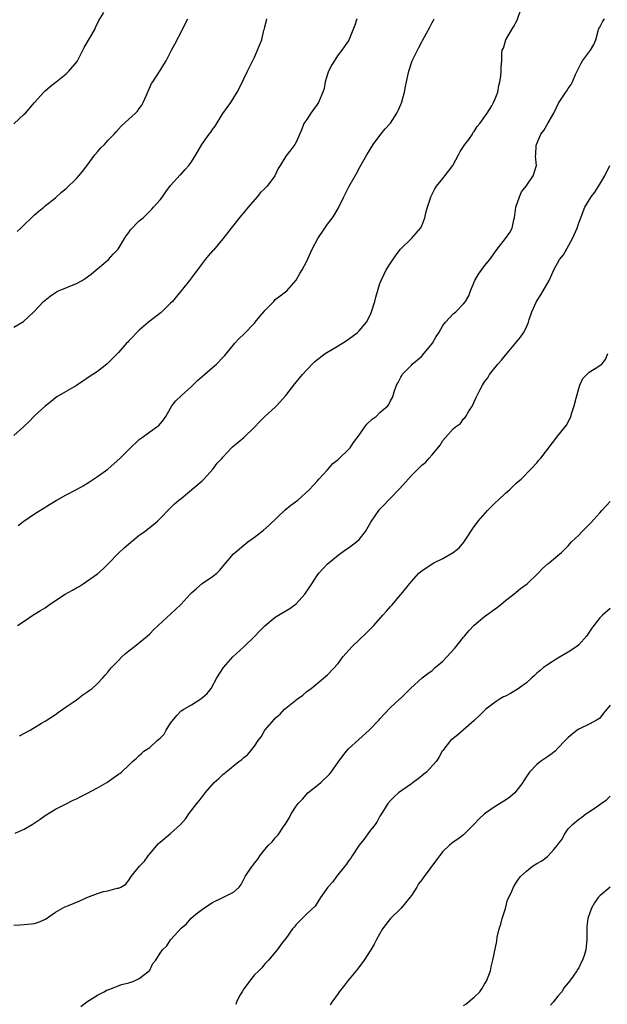
# Model space of a CAD drawing. Units: inches. Extents: x 2664000 to 2667000, y 1557000 to 1560000.
# Drawn here: x 2664364 to 2664476, y 1558907 to 1559095 of the extents above; entities that cross this region are included whole.
import ezdxf

# ---------------------------------------------------------------- set-up
doc = ezdxf.new("R2010")
doc.units = ezdxf.units.IN
doc.header["$MEASUREMENT"] = 0
doc.layers.add('LD26641557_10ft', color=102, linetype='Continuous')

msp = doc.modelspace()

# ---------------------------------------------------------------- linework, layer by layer
at = {"layer": 'LD26641557_10ft'}
for points, elevation in [([(2664363, 1559074.97), (2664365, 1559076.77), (2664365.23, 1559077), (2664367, 1559079.04), (2664368.73, 1559081), (2664369, 1559081.26), (2664369.94, 1559082.06), (2664371.09, 1559083), (2664373, 1559084.48), (2664373.52, 1559085), (2664375.11, 1559086.89), (2664376.22, 1559089), (2664376.47, 1559089.53), (2664378.48, 1559093), (2664378.63, 1559093.37), (2664379.3, 1559094.7), (2664380.22, 1559096.22)], 8600), ([(2664363.71, 1558979), (2664365, 1558979.84), (2664366.68, 1558981), (2664367, 1558981.18), (2664368.11, 1558981.89), (2664369, 1558982.43), (2664369.78, 1558983), (2664371, 1558983.78), (2664372.85, 1558985), (2664374.23, 1558985.77), (2664375, 1558986.24), (2664375.5, 1558986.5), (2664376.28, 1558987), (2664379, 1558988.9), (2664380.12, 1558989.88), (2664381, 1558990.76), (2664383, 1558992.83), (2664384.1, 1558993.9), (2664387, 1558996.28), (2664388.04, 1558997), (2664388.57, 1558997.43), (2664389, 1558997.75), (2664390.5, 1558999), (2664391, 1558999.48), (2664392.73, 1559001.27), (2664393, 1559001.52), (2664393.73, 1559002.27), (2664394.58, 1559003), (2664395, 1559003.33), (2664399, 1559006.7), (2664399.31, 1559007), (2664401.14, 1559009), (2664401.92, 1559010.08), (2664402.82, 1559011), (2664403, 1559011.22), (2664404.66, 1559013), (2664404.84, 1559013.16), (2664407.01, 1559014.99), (2664409, 1559016.95), (2664410.01, 1559017.99), (2664411, 1559018.96), (2664413, 1559020.74), (2664413.26, 1559021), (2664415, 1559022.97), (2664416.75, 1559025.25), (2664418.2, 1559027), (2664420.03, 1559029), (2664420.53, 1559029.47), (2664422.56, 1559031), (2664425, 1559032.48), (2664426.52, 1559033.48), (2664427, 1559033.76), (2664428.62, 1559035), (2664429, 1559035.34), (2664430.4, 1559037), (2664431, 1559038.12), (2664431.29, 1559038.71), (2664431.41, 1559039), (2664432.01, 1559041), (2664432.19, 1559041.81), (2664433, 1559044.44), (2664433.21, 1559045), (2664433.8, 1559046.2), (2664434.21, 1559047), (2664435, 1559048.31), (2664436.1, 1559049.9), (2664436.94, 1559051), (2664439, 1559053.05), (2664439.93, 1559054.07), (2664440.76, 1559055), (2664441, 1559055.47), (2664441.59, 1559057), (2664441.84, 1559058.16), (2664442.06, 1559059), (2664442.57, 1559060.57), (2664442.7, 1559061), (2664443.5, 1559062.5), (2664443.82, 1559063), (2664445, 1559064.52), (2664445.4, 1559065), (2664446.08, 1559065.92), (2664446.92, 1559067), (2664447, 1559067.13), (2664448.02, 1559069), (2664448.33, 1559069.67), (2664449, 1559070.61), (2664449.24, 1559071), (2664449.97, 1559071.97), (2664450.67, 1559073), (2664450.77, 1559073.23), (2664451, 1559073.47), (2664451.57, 1559074.43), (2664452.12, 1559075), (2664453.48, 1559077), (2664454.37, 1559078.37), (2664454.7, 1559079), (2664455, 1559079.71), (2664455.51, 1559081), (2664455.72, 1559082.28), (2664455.92, 1559083), (2664456.09, 1559084.09), (2664456.17, 1559085), (2664456.19, 1559085.81), (2664456.27, 1559087), (2664456.32, 1559088.32), (2664456.39, 1559089), (2664456.59, 1559089.41), (2664457.07, 1559091), (2664458.22, 1559093), (2664458.53, 1559093.47), (2664459.22, 1559094.78), (2664459.96, 1559097)], 8550), ([(2664363, 1559036.04), (2664364.85, 1559037.15), (2664366.84, 1559039), (2664368.72, 1559041), (2664369, 1559041.26), (2664369.99, 1559042.01), (2664371, 1559042.69), (2664371.19, 1559042.81), (2664371.57, 1559043), (2664375, 1559044.41), (2664376.08, 1559045), (2664376.65, 1559045.35), (2664377.79, 1559046.21), (2664378.78, 1559047), (2664379, 1559047.21), (2664380.26, 1559048.26), (2664381.13, 1559049), (2664381.99, 1559050.01), (2664382.97, 1559051), (2664384.16, 1559053), (2664384.49, 1559053.51), (2664385, 1559054.15), (2664385.35, 1559054.65), (2664387, 1559056.37), (2664387.72, 1559057), (2664389.39, 1559058.61), (2664389.75, 1559059), (2664391, 1559060.43), (2664391.43, 1559061), (2664392.07, 1559061.93), (2664393, 1559063.14), (2664394.81, 1559065.19), (2664395, 1559065.35), (2664395.8, 1559066.2), (2664396.49, 1559067), (2664397, 1559067.66), (2664397.8, 1559069), (2664398.97, 1559071), (2664400.39, 1559073), (2664400.66, 1559073.34), (2664401, 1559073.85), (2664401.5, 1559074.5), (2664403, 1559076.92), (2664404.5, 1559079), (2664405, 1559079.86), (2664405.74, 1559081), (2664406.17, 1559081.83), (2664407, 1559083.56), (2664407.67, 1559085), (2664408.12, 1559085.88), (2664409, 1559087.71), (2664409.62, 1559089), (2664409.98, 1559089.98), (2664410.42, 1559091), (2664410.83, 1559092.83), (2664410.91, 1559093.09), (2664411, 1559093.51), (2664411.32, 1559094.68), (2664411.38, 1559095)], 8580), ([(2664428.57, 1559095), (2664428.19, 1559093.81), (2664427.03, 1559090.97), (2664425.73, 1559089), (2664425, 1559088.17), (2664423.8, 1559086.2), (2664423.19, 1559085), (2664423, 1559084.44), (2664422.56, 1559083), (2664422.32, 1559081.68), (2664422.07, 1559081), (2664421.37, 1559079.37), (2664421.23, 1559079), (2664421, 1559078.64), (2664420.31, 1559077.69), (2664419.79, 1559077), (2664419, 1559075.77), (2664418.48, 1559075), (2664418.06, 1559073.94), (2664417, 1559071.43), (2664416.76, 1559071), (2664416, 1559070), (2664415, 1559068.77), (2664413.96, 1559067), (2664413.57, 1559066.43), (2664412.91, 1559065), (2664411.43, 1559063), (2664411.21, 1559062.79), (2664411, 1559062.57), (2664410.2, 1559061.8), (2664409.54, 1559061), (2664407.83, 1559059), (2664407, 1559057.98), (2664406.54, 1559057.46), (2664404.57, 1559055), (2664403, 1559052.93), (2664401.18, 1559050.82), (2664401, 1559050.65), (2664400.23, 1559049.77), (2664399.59, 1559049), (2664399, 1559048.25), (2664397, 1559045.49), (2664396.59, 1559045), (2664395.01, 1559042.99), (2664394.09, 1559041.91), (2664393.34, 1559041), (2664393, 1559040.64), (2664391.16, 1559038.84), (2664388.77, 1559037), (2664387, 1559035.5), (2664386.45, 1559035), (2664385.78, 1559034.22), (2664385, 1559033.45), (2664384.79, 1559033.21), (2664384.59, 1559033), (2664383, 1559031.25), (2664381, 1559029.17), (2664380.81, 1559029), (2664379, 1559027.59), (2664378.11, 1559027), (2664377.42, 1559026.58), (2664377, 1559026.22), (2664376.23, 1559025.77), (2664375, 1559024.9), (2664371.27, 1559022.73), (2664371, 1559022.55), (2664370.15, 1559021.85), (2664369, 1559020.98), (2664367, 1559019.14), (2664365.96, 1559018.04), (2664364.9, 1559017), (2664363, 1559015.32)], 8570), ([(2664363.65, 1559054.35), (2664364.36, 1559055), (2664367, 1559057.54), (2664367.78, 1559058.22), (2664368.73, 1559059), (2664369, 1559059.24), (2664371, 1559060.81), (2664372.12, 1559061.88), (2664373, 1559062.59), (2664375, 1559064.51), (2664375.45, 1559065), (2664376.16, 1559065.84), (2664377, 1559066.93), (2664378.52, 1559069), (2664379, 1559069.59), (2664379.67, 1559070.33), (2664380.33, 1559071), (2664381, 1559071.75), (2664382.19, 1559073), (2664382.56, 1559073.44), (2664383.52, 1559074.48), (2664385, 1559075.81), (2664386.27, 1559077), (2664386.64, 1559077.36), (2664387, 1559077.89), (2664387.48, 1559078.52), (2664387.76, 1559079), (2664388.32, 1559080.32), (2664389.37, 1559082.63), (2664389.57, 1559083), (2664391, 1559085.12), (2664391.69, 1559086.31), (2664392.12, 1559087), (2664393, 1559088.63), (2664393.18, 1559089), (2664393.81, 1559090.19), (2664395.25, 1559093), (2664395.81, 1559094.19), (2664396.28, 1559095)], 8590), ([(2664363.87, 1558998.13), (2664364.93, 1558999), (2664367, 1559000.39), (2664367.97, 1559001), (2664368.63, 1559001.37), (2664369.84, 1559002.16), (2664371.1, 1559002.9), (2664373, 1559003.99), (2664375, 1559005), (2664376.29, 1559005.71), (2664377.5, 1559006.5), (2664378.24, 1559007), (2664379, 1559007.48), (2664381, 1559008.93), (2664383.34, 1559011), (2664385, 1559012.7), (2664387, 1559014.6), (2664387.22, 1559014.78), (2664387.53, 1559015), (2664389, 1559016.07), (2664390.38, 1559017), (2664390.73, 1559017.27), (2664391.64, 1559018.36), (2664392.05, 1559019), (2664393, 1559020.6), (2664393.22, 1559021), (2664394.02, 1559021.98), (2664395.07, 1559023), (2664397, 1559024.75), (2664398.15, 1559025.85), (2664399, 1559026.62), (2664399.46, 1559027), (2664401, 1559028.38), (2664401.75, 1559029), (2664403, 1559030.27), (2664403.34, 1559030.66), (2664405.29, 1559033), (2664406.07, 1559033.93), (2664407, 1559034.75), (2664409, 1559036.81), (2664409.16, 1559037), (2664409.96, 1559038.04), (2664410.8, 1559039), (2664411, 1559039.25), (2664412.7, 1559041), (2664413, 1559041.33), (2664413.96, 1559042.04), (2664415.19, 1559043), (2664417, 1559045.04), (2664417.7, 1559046.3), (2664418.14, 1559047), (2664419, 1559048.67), (2664420.05, 1559051), (2664421.13, 1559053), (2664422.44, 1559055), (2664423, 1559055.79), (2664423.91, 1559057), (2664424.35, 1559057.65), (2664425.11, 1559058.89), (2664426.12, 1559061), (2664427.08, 1559062.92), (2664428.53, 1559065.47), (2664429.22, 1559066.78), (2664430.47, 1559069), (2664431.69, 1559071), (2664433.17, 1559073), (2664434, 1559074), (2664435, 1559075.07), (2664436.22, 1559077), (2664436.48, 1559077.51), (2664437, 1559078.67), (2664437.18, 1559079.18), (2664437.7, 1559081), (2664437.9, 1559082.11), (2664438.1, 1559083), (2664438.5, 1559085), (2664439.19, 1559087), (2664440.17, 1559089), (2664440.43, 1559089.57), (2664441, 1559090.64), (2664441.14, 1559090.86), (2664442.55, 1559093.45), (2664443, 1559094.32), (2664443.24, 1559094.76), (2664443.35, 1559095)], 8560), ([(2664364.08, 1558957.92), (2664366.13, 1558959), (2664368.32, 1558960.32), (2664369, 1558960.71), (2664371, 1558961.98), (2664371.58, 1558962.42), (2664372.41, 1558963), (2664373, 1558963.45), (2664374.39, 1558964.39), (2664375, 1558964.82), (2664375.28, 1558965), (2664376.23, 1558965.77), (2664377, 1558966.27), (2664377.42, 1558966.58), (2664378.01, 1558967), (2664379, 1558967.92), (2664380.02, 1558969), (2664380.46, 1558969.54), (2664381, 1558970.1), (2664381.39, 1558970.61), (2664381.72, 1558971), (2664383, 1558972.33), (2664383.67, 1558973), (2664384.36, 1558973.64), (2664385, 1558974.17), (2664386.08, 1558975), (2664388.53, 1558977), (2664389, 1558977.43), (2664389.77, 1558978.23), (2664393.94, 1558982.06), (2664395, 1558983.12), (2664396.75, 1558985), (2664397, 1558985.25), (2664397.92, 1558986.08), (2664399, 1558987.02), (2664401, 1558988.39), (2664401.8, 1558989), (2664402.42, 1558989.58), (2664403.3, 1558990.7), (2664405, 1558992.71), (2664405.3, 1558993), (2664407, 1558994.41), (2664407.73, 1558995), (2664409, 1558995.93), (2664410.75, 1558997.25), (2664411.8, 1558998.2), (2664414.87, 1559001.13), (2664415.96, 1559002.04), (2664417.29, 1559003), (2664419.54, 1559005), (2664420.21, 1559005.79), (2664421, 1559006.59), (2664421.34, 1559007), (2664423, 1559008.78), (2664424.01, 1559009.99), (2664425, 1559010.76), (2664425.11, 1559010.89), (2664425.28, 1559011), (2664427, 1559012.68), (2664427.3, 1559013), (2664427.97, 1559014.03), (2664429, 1559015.42), (2664430.09, 1559017), (2664430.51, 1559017.49), (2664431.51, 1559018.49), (2664432.25, 1559019), (2664433, 1559019.75), (2664434.48, 1559021), (2664434.7, 1559021.3), (2664435, 1559021.96), (2664435.39, 1559022.61), (2664435.54, 1559023), (2664435.69, 1559023.69), (2664436.16, 1559025), (2664436.51, 1559025.49), (2664437, 1559026.52), (2664437.17, 1559026.83), (2664437.23, 1559027), (2664439, 1559028.81), (2664439.16, 1559029), (2664440.18, 1559029.82), (2664441, 1559030.55), (2664441.22, 1559030.78), (2664443.02, 1559033), (2664443.75, 1559034.25), (2664444.24, 1559035), (2664445, 1559036.39), (2664445.51, 1559037), (2664447, 1559038.6), (2664447.5, 1559039), (2664449, 1559040.5), (2664449.35, 1559041), (2664449.96, 1559042.04), (2664450.3, 1559043), (2664451.16, 1559045), (2664451.83, 1559046.18), (2664453, 1559047.77), (2664453.98, 1559049), (2664455.42, 1559051), (2664457.02, 1559053), (2664457.82, 1559054.18), (2664458.25, 1559055), (2664458.59, 1559056.59), (2664458.7, 1559057), (2664458.99, 1559059), (2664459.67, 1559061), (2664460.08, 1559061.92), (2664460.95, 1559063), (2664462.3, 1559065), (2664462.91, 1559067), (2664462.76, 1559068.76), (2664462.78, 1559069), (2664462.87, 1559070.87), (2664462.9, 1559071), (2664463.77, 1559073), (2664464.33, 1559073.67), (2664465.16, 1559075.16), (2664466.23, 1559077), (2664467.13, 1559078.87), (2664468.54, 1559081), (2664468.74, 1559081.26), (2664469, 1559081.7), (2664469.55, 1559082.45), (2664469.8, 1559083), (2664470.4, 1559084.4), (2664470.71, 1559085), (2664471.47, 1559086.53), (2664471.73, 1559087), (2664473.27, 1559089), (2664473.9, 1559090.1), (2664474.29, 1559091), (2664474.7, 1559092.7), (2664474.78, 1559093), (2664474.85, 1559093.15), (2664475, 1559093.4), (2664475.53, 1559094.47), (2664475.92, 1559095)], 8540), ([(2664363.29, 1558939.29), (2664365, 1558940.08), (2664366.52, 1558941), (2664368.03, 1558941.97), (2664369, 1558942.66), (2664371, 1558943.87), (2664373, 1558944.93), (2664374.39, 1558945.61), (2664375, 1558945.88), (2664375.73, 1558946.27), (2664377, 1558946.89), (2664379, 1558948.01), (2664380.77, 1558949), (2664383, 1558950.57), (2664383.27, 1558950.73), (2664383.58, 1558951), (2664385, 1558952.31), (2664385.69, 1558953), (2664386.42, 1558953.58), (2664387, 1558954.15), (2664387.45, 1558954.55), (2664387.89, 1558955), (2664389, 1558955.71), (2664390.42, 1558957), (2664391, 1558957.5), (2664391.75, 1558958.25), (2664392.17, 1558959), (2664393, 1558960.33), (2664394.18, 1558961.82), (2664395, 1558962.68), (2664395.49, 1558963), (2664397, 1558963.86), (2664398.78, 1558965), (2664399.96, 1558966.04), (2664400.72, 1558967), (2664401.82, 1558969), (2664403.08, 1558971), (2664404.88, 1558973), (2664407, 1558974.96), (2664409, 1558976.91), (2664410.03, 1558977.97), (2664411.03, 1558978.97), (2664413, 1558980.6), (2664413.59, 1558981), (2664415, 1558981.8), (2664415.75, 1558982.25), (2664417, 1558983.16), (2664418.66, 1558985), (2664419.6, 1558986.4), (2664419.97, 1558987), (2664421, 1558988.59), (2664421.3, 1558989), (2664423, 1558990.79), (2664423.21, 1558991), (2664425, 1558992.45), (2664426.46, 1558993.54), (2664427, 1558993.88), (2664428.53, 1558995), (2664429, 1558995.49), (2664430.23, 1558997), (2664431.25, 1558998.75), (2664431.41, 1558999), (2664432.79, 1559001), (2664433, 1559001.24), (2664433.85, 1559002.15), (2664434.62, 1559003), (2664435, 1559003.34), (2664436.61, 1559005), (2664436.81, 1559005.19), (2664439, 1559007.73), (2664440.28, 1559009), (2664441, 1559009.68), (2664441.74, 1559010.26), (2664442.43, 1559011), (2664443, 1559011.66), (2664444.49, 1559013.51), (2664445, 1559014.4), (2664445.5, 1559015), (2664447, 1559016.6), (2664447.46, 1559017), (2664448.38, 1559017.62), (2664449, 1559018.55), (2664449.25, 1559018.75), (2664449.41, 1559019), (2664449.98, 1559019.98), (2664450.67, 1559021), (2664450.78, 1559021.22), (2664451, 1559021.79), (2664451.41, 1559022.59), (2664451.57, 1559023), (2664452.13, 1559024.13), (2664452.58, 1559025), (2664453, 1559025.6), (2664453.6, 1559026.4), (2664453.95, 1559027), (2664455.56, 1559029), (2664456.25, 1559029.75), (2664457, 1559030.72), (2664458.93, 1559033), (2664459.84, 1559034.16), (2664460.45, 1559035), (2664461, 1559036.08), (2664461.4, 1559037), (2664461.54, 1559037.54), (2664462.03, 1559039), (2664462.9, 1559041), (2664463.76, 1559042.24), (2664464.18, 1559043), (2664465.34, 1559045), (2664465.87, 1559046.13), (2664466.26, 1559047), (2664467.35, 1559049), (2664468.08, 1559049.91), (2664469.83, 1559053), (2664470.67, 1559055), (2664471, 1559056.01), (2664471.37, 1559057), (2664471.84, 1559058.16), (2664472.19, 1559059), (2664473.38, 1559061), (2664474.09, 1559061.91), (2664475, 1559063.44), (2664476, 1559065), (2664476.97, 1559067)], 8530), ([(2664363, 1558921.71), (2664364.19, 1558921.81), (2664365, 1558921.82), (2664367, 1558922.04), (2664367.73, 1558922.27), (2664369.11, 1558922.89), (2664371, 1558924.2), (2664372.79, 1558925.21), (2664373.48, 1558925.48), (2664375.63, 1558926.37), (2664377, 1558926.99), (2664379, 1558927.78), (2664380.15, 1558928.15), (2664381, 1558928.29), (2664382.78, 1558928.78), (2664383, 1558928.78), (2664383.45, 1558929), (2664384.43, 1558929.57), (2664385, 1558930.33), (2664385.45, 1558931), (2664387.04, 1558933), (2664388.01, 1558933.99), (2664388.69, 1558935), (2664389, 1558935.38), (2664390.69, 1558937.31), (2664391, 1558937.62), (2664393, 1558939.26), (2664394.9, 1558941), (2664395.9, 1558942.1), (2664396.5, 1558943), (2664398, 1558945), (2664398.48, 1558945.52), (2664399, 1558946.23), (2664399.35, 1558946.65), (2664399.59, 1558947), (2664401.33, 1558949), (2664402.22, 1558949.78), (2664403, 1558950.54), (2664403.25, 1558950.75), (2664403.52, 1558951), (2664406.05, 1558953), (2664406.6, 1558953.4), (2664407, 1558953.77), (2664407.68, 1558954.32), (2664408.24, 1558955), (2664409, 1558955.95), (2664409.72, 1558957), (2664410.27, 1558957.73), (2664411.01, 1558959), (2664412.87, 1558961.13), (2664413, 1558961.3), (2664413.96, 1558962.04), (2664414.76, 1558963), (2664415, 1558963.22), (2664417.25, 1558965), (2664418.28, 1558965.72), (2664419, 1558966.38), (2664419.84, 1558967), (2664421, 1558967.93), (2664423, 1558969.58), (2664425, 1558971.77), (2664425.93, 1558973), (2664427.66, 1558975), (2664430.4, 1558977.6), (2664431.41, 1558978.59), (2664431.81, 1558979), (2664433.58, 1558981), (2664434.27, 1558981.73), (2664435, 1558982.63), (2664435.18, 1558982.82), (2664435.31, 1558983), (2664437, 1558984.95), (2664437.94, 1558986.07), (2664438.64, 1558987), (2664439, 1558987.46), (2664440.44, 1558989), (2664440.73, 1558989.27), (2664441, 1558989.49), (2664443, 1558990.83), (2664443.32, 1558991), (2664445, 1558991.83), (2664447, 1558993), (2664448.13, 1558993.87), (2664449.02, 1558994.98), (2664451, 1558997.92), (2664451.48, 1558998.52), (2664451.8, 1558999), (2664453.58, 1559001), (2664454.26, 1559001.74), (2664455, 1559002.45), (2664455.61, 1559003), (2664457, 1559004.34), (2664457.82, 1559005), (2664458.39, 1559005.61), (2664459, 1559006.15), (2664459.43, 1559006.57), (2664459.96, 1559007), (2664461.92, 1559009), (2664463, 1559010.12), (2664463.38, 1559010.62), (2664463.72, 1559011), (2664467, 1559015.3), (2664468.39, 1559017), (2664468.65, 1559017.35), (2664469.35, 1559018.65), (2664469.47, 1559019), (2664469.67, 1559019.67), (2664470.14, 1559021), (2664470.5, 1559022.5), (2664471, 1559024.31), (2664471.22, 1559025), (2664471.78, 1559026.22), (2664472.53, 1559027), (2664473, 1559027.46), (2664474.15, 1559028.15), (2664475.43, 1559029), (2664476.13, 1559029.87), (2664476.56, 1559031)], 8520), ([(2664375.81, 1558906.19), (2664377, 1558907.03), (2664379, 1558908.36), (2664380.27, 1558909), (2664380.73, 1558909.27), (2664381, 1558909.38), (2664381.55, 1558909.55), (2664383.61, 1558910.39), (2664385, 1558910.67), (2664385.22, 1558910.78), (2664385.96, 1558911), (2664387, 1558911.53), (2664388.91, 1558913), (2664389, 1558913.13), (2664389.62, 1558914.38), (2664390.14, 1558915), (2664391, 1558916.36), (2664391.44, 1558917), (2664392.24, 1558917.75), (2664393, 1558918.89), (2664393.73, 1558919.73), (2664395, 1558921.14), (2664396.03, 1558921.97), (2664396.83, 1558923), (2664397.81, 1558923.81), (2664399.31, 1558925), (2664401, 1558926.07), (2664402.99, 1558927), (2664405, 1558928.03), (2664406.07, 1558929), (2664406.49, 1558929.51), (2664407.26, 1558931), (2664408.57, 1558933), (2664408.78, 1558933.22), (2664409, 1558933.56), (2664409.64, 1558934.36), (2664410.06, 1558935), (2664411, 1558936.19), (2664411.72, 1558937), (2664412.37, 1558937.63), (2664413, 1558938.42), (2664413.29, 1558938.71), (2664413.52, 1558939), (2664414.65, 1558940.65), (2664414.91, 1558941), (2664415.71, 1558942.29), (2664416.02, 1558943), (2664417, 1558944.46), (2664417.34, 1558945), (2664418.17, 1558945.83), (2664419.23, 1558947), (2664421, 1558948.43), (2664421.68, 1558949), (2664423.38, 1558950.62), (2664423.69, 1558951), (2664425, 1558952.88), (2664425.9, 1558954.1), (2664426.6, 1558955), (2664427, 1558955.42), (2664430.97, 1558959), (2664432.84, 1558961), (2664433, 1558961.2), (2664433.87, 1558962.13), (2664435, 1558963.31), (2664436.79, 1558965), (2664436.91, 1558965.09), (2664438.86, 1558967), (2664441.08, 1558969), (2664442.15, 1558969.85), (2664443, 1558970.44), (2664443.58, 1558971), (2664445, 1558972.2), (2664447.32, 1558974.68), (2664449, 1558976.82), (2664449.17, 1558977), (2664450.02, 1558977.98), (2664451, 1558979.08), (2664453, 1558980.76), (2664455.46, 1558982.54), (2664456.05, 1558983), (2664457, 1558983.8), (2664458.58, 1558985), (2664459.89, 1558986.11), (2664461.12, 1558987), (2664463.25, 1558989), (2664464.09, 1558989.91), (2664465.13, 1558990.87), (2664465.33, 1558991), (2664467, 1558992.4), (2664467.69, 1558993), (2664468.36, 1558993.64), (2664469, 1558994.28), (2664469.33, 1558994.67), (2664469.64, 1558995), (2664471, 1558996.31), (2664471.66, 1558997), (2664473.33, 1558998.67), (2664475, 1559000.58), (2664475.41, 1559001), (2664477, 1559002.76)], 8510), ([(2664477, 1558982.29), (2664475.52, 1558981), (2664475, 1558980.46), (2664473.86, 1558979), (2664473.5, 1558978.5), (2664472.5, 1558977), (2664471, 1558975.35), (2664470.63, 1558975), (2664469, 1558973.92), (2664467, 1558972.76), (2664465, 1558971.53), (2664464.29, 1558971), (2664463.6, 1558970.4), (2664463, 1558969.88), (2664462.56, 1558969.44), (2664462.06, 1558969), (2664461, 1558968.08), (2664459.21, 1558966.79), (2664457.95, 1558966.05), (2664457, 1558965.54), (2664456.63, 1558965.37), (2664455.98, 1558965), (2664455, 1558964.33), (2664453.26, 1558963), (2664453, 1558962.76), (2664452.11, 1558961.89), (2664451, 1558960.86), (2664448.9, 1558959), (2664447.9, 1558958.1), (2664447, 1558957.42), (2664446.51, 1558957), (2664445, 1558955.12), (2664444.92, 1558955), (2664444.23, 1558953.77), (2664443.74, 1558953), (2664441.88, 1558951), (2664441.41, 1558950.59), (2664440.3, 1558949.7), (2664439.35, 1558949), (2664439, 1558948.73), (2664436.52, 1558947), (2664435.73, 1558946.27), (2664435, 1558945.55), (2664434.52, 1558945), (2664433.18, 1558942.82), (2664433, 1558942.55), (2664432.46, 1558941.54), (2664432.09, 1558941), (2664431, 1558939.6), (2664429.9, 1558938.1), (2664429.03, 1558937), (2664427.71, 1558935), (2664427.45, 1558934.55), (2664427, 1558934.03), (2664426.61, 1558933.39), (2664426.28, 1558933), (2664424.7, 1558931), (2664424.01, 1558929.99), (2664423.06, 1558929), (2664421.65, 1558927), (2664420.64, 1558925.36), (2664419, 1558923.9), (2664418.12, 1558923), (2664417.55, 1558922.45), (2664417, 1558921.87), (2664416.63, 1558921.37), (2664416.29, 1558921), (2664415, 1558919.18), (2664414.34, 1558918.34), (2664413.37, 1558917), (2664411.73, 1558915), (2664411, 1558914.31), (2664410.41, 1558913.59), (2664409.85, 1558913), (2664409, 1558912.21), (2664408.1, 1558911), (2664407.65, 1558910.35), (2664407, 1558909.52), (2664406.66, 1558909), (2664406.18, 1558908.18), (2664405.58, 1558907), (2664405.44, 1558906.56)], 8500), ([(2664477, 1558963.8), (2664476.34, 1558963), (2664475.75, 1558962.25), (2664475, 1558961.33), (2664474.82, 1558961.18), (2664474.54, 1558961), (2664473, 1558960.16), (2664471, 1558959.2), (2664470.71, 1558959), (2664469, 1558957.63), (2664468.42, 1558957), (2664467, 1558955.54), (2664466.46, 1558955), (2664465.65, 1558954.35), (2664465, 1558953.94), (2664463.7, 1558953), (2664463, 1558952.43), (2664461.6, 1558951), (2664461, 1558950.13), (2664460.56, 1558949.44), (2664460.3, 1558949), (2664459, 1558947.27), (2664458.76, 1558947), (2664457.82, 1558946.18), (2664457, 1558945.61), (2664455, 1558944.39), (2664453, 1558943.02), (2664451.96, 1558942.04), (2664450.98, 1558941.02), (2664449, 1558939.01), (2664447.86, 1558938.14), (2664447, 1558937.57), (2664446.32, 1558937), (2664445, 1558935.8), (2664444.39, 1558935), (2664443.8, 1558934.2), (2664441.23, 1558930.77), (2664441, 1558930.42), (2664440.4, 1558929.6), (2664440.04, 1558929), (2664439, 1558927.4), (2664438.72, 1558927), (2664437.03, 1558925), (2664435, 1558923), (2664434.15, 1558921.85), (2664433.48, 1558921), (2664432.35, 1558919), (2664431.89, 1558918.11), (2664431.27, 1558917), (2664430.01, 1558915), (2664428.71, 1558913.29), (2664426.77, 1558911), (2664426.03, 1558909.97), (2664425.23, 1558909), (2664425, 1558908.65), (2664423.83, 1558907), (2664423.51, 1558906.49)], 8490), ([(2664449, 1558906.38), (2664449.41, 1558906.59), (2664451, 1558907.94), (2664452.08, 1558909), (2664452.45, 1558909.55), (2664453, 1558910.46), (2664453.35, 1558911), (2664454.11, 1558913), (2664454.25, 1558913.75), (2664454.58, 1558915), (2664455.31, 1558918.69), (2664455.43, 1558919.43), (2664455.81, 1558921), (2664456.11, 1558921.89), (2664456.39, 1558923), (2664457, 1558924.89), (2664457.41, 1558926.59), (2664457.63, 1558927), (2664458.21, 1558928.21), (2664458.51, 1558929), (2664459, 1558929.72), (2664459.48, 1558930.52), (2664459.88, 1558931), (2664461, 1558932.06), (2664462.15, 1558933), (2664463, 1558933.54), (2664463.95, 1558934.05), (2664465, 1558934.88), (2664465.08, 1558934.92), (2664465.15, 1558935), (2664466.22, 1558936.22), (2664466.96, 1558937.04), (2664467, 1558937.12), (2664467.81, 1558938.19), (2664468.23, 1558939), (2664469, 1558940.15), (2664469.79, 1558941), (2664471, 1558942.02), (2664471.61, 1558942.39), (2664472.38, 1558943), (2664473, 1558943.4), (2664474.37, 1558944.37), (2664475, 1558944.79), (2664475.27, 1558945), (2664476.33, 1558945.67), (2664477, 1558946.37)], 8480), ([(2664477, 1558928.99), (2664475, 1558927.3), (2664474.71, 1558927), (2664474.02, 1558925.98), (2664473.44, 1558925), (2664472.76, 1558923), (2664472.56, 1558921.44), (2664472.53, 1558921), (2664472.52, 1558919), (2664472.39, 1558917.61), (2664472.35, 1558917), (2664472.11, 1558916.11), (2664471.74, 1558915), (2664471.44, 1558914.56), (2664471, 1558913.59), (2664470.76, 1558913.24), (2664470.66, 1558913), (2664469.95, 1558911.95), (2664469.26, 1558911), (2664469, 1558910.68), (2664468.21, 1558909.79), (2664467.74, 1558909), (2664467, 1558908.13), (2664466.09, 1558907), (2664465.57, 1558906.43)], 8470)]:
    msp.add_lwpolyline(points, dxfattribs=dict(at, elevation=elevation))

doc.saveas('drawing.dxf')
